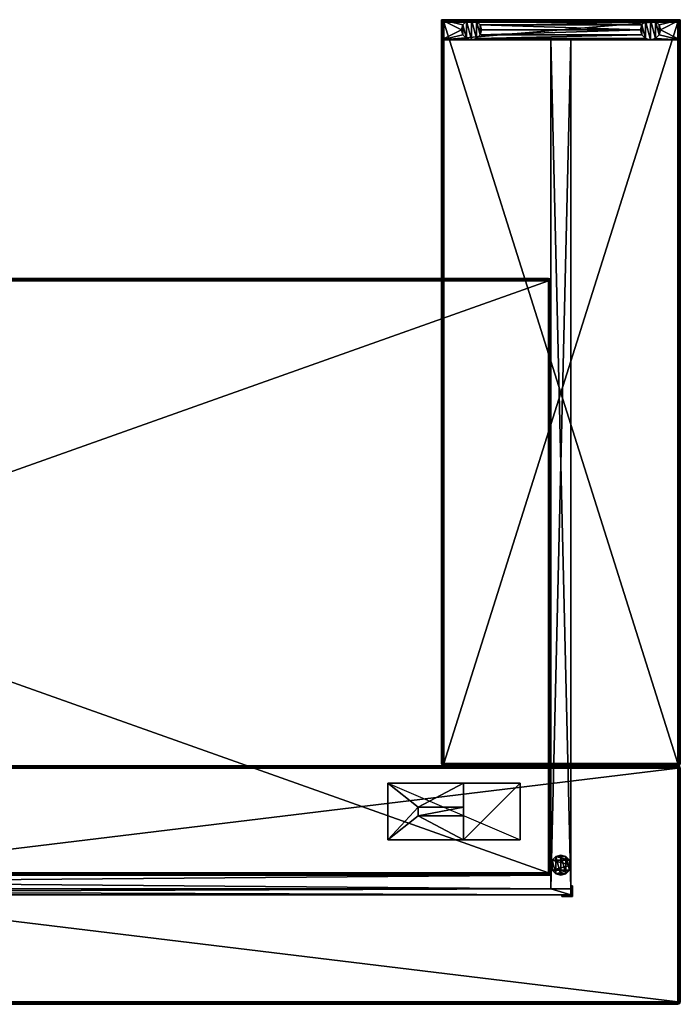
# Model space of a CAD drawing. Extents: x 13 to 144, y 12 to 128.
# Drawn here: x 93 to 127, y 12 to 61 of the extents above; entities that cross this region are included whole.
import ezdxf

# ---------------------------------------------------------------- set-up
doc = ezdxf.new("R2010")
doc.units = 0
doc.header["$LTSCALE"] = 8
doc.header["$MEASUREMENT"] = 0
for name, color, linetype in [('TB3COUNTER', 6, 'Continuous'), ('TB3COUNTER_BASE', 3, 'Continuous'), ('TB3COUNTER_HDW', 4, 'Continuous'), ('TB3COUNTER_INSET', 7, 'Continuous'), ('TB3COUNTER_TRIM', 7, 'Continuous'), ('TB3FSTOR_DR', 5, 'Continuous'), ('TB3WSURF', 6, 'Continuous'), ('TB3WSURF_TRIM', 7, 'Continuous')]:
    doc.layers.add(name, color=color, linetype=linetype)

# ---------------------------------------------------------------- blocks, each defined once
blk = doc.blocks.new('3_BMCWU30084B')
at = {"layer": 'TB3FSTOR_DR'}
mesh = blk.add_polyface(dxfattribs=at)
corners = [(6.682, -3.41, 28.815), (4.403, -3.41, 28.815), (6.682, -3.41, 28.971), (4.403, -3.41, 28.971), (4.403, -4.619, 28.815), (4.403, -4.619, 28.971), (1.555, -4.619, 28.971), (1.555, -4.619, 28.814), (8.209, -4.619, 28.814), (8.209, -4.619, 28.971), (8.209, -1.775, 28.814), (8.209, -1.775, 28.971), (4.403, -1.775, 28.815), (4.403, -1.775, 28.971), (1.555, -1.775, 28.971), (1.555, -1.775, 28.814), (4.403, -2.984, 28.815), (4.403, -2.984, 28.971), (6.682, -2.984, 28.815), (6.682, -2.984, 28.971)]
mesh.append_faces([[corners[k] for k in face] for face in [(14, 12, 15, 15), (15, 12, 10, 10), (2, 11, 19, 19), (13, 19, 11, 11)]], dxfattribs={"vtx0": -1, "vtx1": -1, "vtx2": -1})
mesh.append_faces([[corners[k] for k in face] for face in [(4, 1, 16, 16)]], dxfattribs={"vtx0": -1, "vtx1": -1, "vtx2": -1, "vtx3": -1})
mesh.append_faces([[corners[k] for k in face] for face in [(4, 6, 5, 5), (11, 12, 13, 13), (8, 15, 7, 7), (14, 7, 15, 15), (13, 6, 14, 14)]], dxfattribs={"vtx0": -1, "vtx2": -1})
mesh.append_faces([[corners[k] for k in face] for face in [(4, 7, 6, 6), (4, 8, 7, 7)]], dxfattribs={"vtx0": -1, "vtx2": -1, "vtx3": -1})
mesh.append_faces([[corners[k] for k in face] for face in [(0, 1, 2, 2), (1, 4, 3, 3), (8, 10, 9, 9), (12, 16, 13, 13), (16, 18, 17, 17), (18, 0, 19, 19), (3, 5, 2, 2), (17, 19, 13, 13), (0, 18, 1, 1), (4, 12, 5, 5)]], dxfattribs={"vtx1": -1, "vtx2": -1})
mesh.append_faces([[corners[k] for k in face] for face in [(8, 9, 4, 4), (11, 10, 12, 12), (5, 9, 2, 2), (9, 11, 2, 2), (18, 16, 1, 1), (12, 4, 16, 16)]], dxfattribs={"vtx1": -1, "vtx2": -1, "vtx3": -1})
mesh.append_faces([[corners[k] for k in face] for face in [(1, 3, 2, 2), (4, 5, 3, 3), (9, 5, 4, 4), (10, 11, 9, 9), (14, 13, 12, 12), (16, 17, 13, 13), (18, 19, 17, 17), (0, 2, 19, 19), (15, 10, 8, 8), (14, 6, 7, 7), (12, 13, 5, 5), (13, 5, 6, 6)]], dxfattribs={"vtx2": -1, "vtx3": -1})
at = {"layer": 'TB3WSURF'}
mesh = blk.add_polyface(dxfattribs=at)
corners = [(0.118, -0.118, 28.814), (0.118, -29.882, 28.814), (83.882, -0.118, 28.814), (83.882, -29.882, 28.814), (83.882, -0.118, 27.625), (83.882, -29.882, 27.625), (0.118, -0.118, 27.625), (0.118, -29.882, 27.625)]
mesh.append_faces([[corners[k] for k in face] for face in [(0, 1, 2, 2), (4, 5, 6, 6), (2, 3, 4, 4), (3, 1, 5, 5), (1, 0, 7, 7), (0, 2, 6, 6)]], dxfattribs={"vtx1": -1, "vtx2": -1})
mesh.append_faces([[corners[k] for k in face] for face in [(1, 3, 2, 2), (5, 7, 6, 6), (3, 5, 4, 4), (1, 7, 5, 5), (0, 6, 7, 7), (2, 4, 6, 6)]], dxfattribs={"vtx2": -1, "vtx3": -1})
at = {"layer": 'TB3WSURF_TRIM'}
mesh = blk.add_polyface(dxfattribs=at)
corners = [(0, -0.118, 27.743), (0, -29.882, 27.743), (0, -0.118, 28.696), (0, -29.882, 28.696), (0.016, -0.118, 28.755), (0.016, -29.882, 28.755), (0.059, -0.118, 28.798), (0.118, -0.118, 28.814), (0.118, -29.882, 28.814), (0.118, -0.118, 27.625), (0.118, -29.882, 27.625), (83.882, -0.118, 28.814), (83.882, -0.118, 27.625), (83.882, -29.882, 28.814), (83.882, -29.882, 27.625), (0.059, -29.882, 28.798), (0.03, -0.059, 28.747), (0.016, -0.059, 28.696), (0.067, -0.059, 28.784), (0.089, -0.016, 28.747), (83.882, 0, 27.743), (0.118, 0, 27.743), (83.882, 0, 28.696), (0.118, 0, 28.696), (0.059, -0.016, 28.696), (0.067, -0.016, 28.725), (0.118, -0.059, 28.798), (0.118, -0.016, 28.755), (0.067, -29.941, 28.784), (0.118, -29.941, 28.798), (0.03, -29.941, 28.747), (0.067, -29.984, 28.725), (0.118, -30, 27.743), (83.882, -30, 27.743), (0.118, -30, 28.696), (83.882, -30, 28.696), (0.118, -29.984, 28.755), (0.089, -29.984, 28.747), (0.016, -29.941, 28.696), (0.059, -29.984, 28.696), (83.882, -0.016, 28.755), (83.882, -0.059, 28.798), (0.016, -0.059, 27.743), (0.059, -0.016, 27.743), (0.059, -0.118, 27.641), (0.016, -29.882, 27.684), (0.016, -0.118, 27.684), (0.059, -29.882, 27.641), (0.059, -29.984, 27.743), (0.016, -29.941, 27.743), (83.882, -29.941, 28.798), (83.882, -29.984, 28.755), (83.941, -0.118, 28.798), (83.941, -29.882, 28.798), (83.984, -0.118, 28.755), (84, -29.882, 27.743), (84, -0.118, 27.743), (84, -29.882, 28.696), (84, -0.118, 28.696), (83.984, -29.882, 28.755), (83.911, -0.016, 28.747), (83.933, -0.059, 28.784), (83.97, -0.059, 28.747), (83.933, -0.016, 28.725), (83.984, -0.059, 28.696), (83.941, -0.016, 28.696), (0.118, -0.059, 27.641), (0.067, -0.059, 27.655), (0.089, -0.016, 27.692), (0.118, -0.016, 27.684), (0.03, -0.059, 27.692), (0.067, -0.016, 27.714), (0.067, -29.984, 27.714), (0.03, -29.941, 27.692), (0.067, -29.941, 27.655), (0.089, -29.984, 27.692), (0.118, -29.941, 27.641), (0.118, -29.984, 27.684), (83.984, -29.941, 28.696), (83.97, -29.941, 28.747), (83.933, -29.984, 28.725), (83.941, -29.984, 28.696), (83.933, -29.941, 28.784), (83.911, -29.984, 28.747), (83.941, -0.016, 27.743), (83.984, -0.059, 27.743), (83.882, -0.059, 27.641), (83.882, -0.016, 27.684), (83.882, -29.984, 27.684), (83.882, -29.941, 27.641), (83.984, -29.941, 27.743), (83.941, -29.984, 27.743), (83.941, -0.118, 27.641), (83.933, -0.059, 27.655), (83.984, -0.118, 27.684), (83.911, -0.016, 27.692), (83.933, -0.016, 27.714), (83.97, -0.059, 27.692), (83.984, -29.882, 27.684), (83.97, -29.941, 27.692), (83.941, -29.882, 27.641), (83.933, -29.984, 27.714), (83.911, -29.984, 27.692), (83.933, -29.941, 27.655)]
mesh.append_faces([[corners[k] for k in face] for face in [(0, 1, 2, 2), (7, 8, 9, 9), (11, 7, 12, 12), (13, 11, 14, 14), (8, 13, 10, 10), (20, 21, 22, 22), (32, 33, 34, 34), (55, 56, 57, 57)]], dxfattribs={"vtx1": -1, "vtx2": -1})
mesh.append_faces([[corners[k] for k in face] for face in [(4, 5, 6, 6), (2, 3, 4, 4), (3, 5, 4, 4), (8, 7, 15, 15), (5, 15, 6, 6), (6, 15, 7, 7), (2, 16, 17, 17), (2, 4, 16, 16), (16, 4, 18, 18), (16, 18, 19, 19), (23, 24, 25, 25), (16, 19, 25, 25), (16, 25, 17, 17), (7, 26, 6, 6), (6, 26, 18, 18), (6, 18, 4, 4), (23, 19, 27, 27), (19, 23, 25, 25), (24, 17, 25, 25), (27, 19, 18, 18), (27, 18, 26, 26), (8, 28, 29, 29), (8, 15, 28, 28), (28, 15, 30, 30), (28, 30, 31, 31), (34, 36, 37, 37), (28, 31, 37, 37), (28, 37, 29, 29), (3, 38, 5, 5), (5, 38, 30, 30), (5, 30, 15, 15), (34, 31, 39, 39), (31, 34, 37, 37), (36, 29, 37, 37), (39, 31, 30, 30), (39, 30, 38, 38), (22, 23, 40, 40), (26, 41, 27, 27), (7, 11, 26, 26), (11, 41, 26, 26), (41, 40, 27, 27), (27, 40, 23, 23), (0, 2, 42, 42), (24, 43, 17, 17), (23, 21, 24, 24), (21, 43, 24, 24), (43, 42, 17, 17), (17, 42, 2, 2), (9, 10, 44, 44), (45, 46, 47, 47), (1, 0, 45, 45), (0, 46, 45, 45), (46, 44, 47, 47), (47, 44, 10, 10), (32, 34, 48, 48), (38, 49, 39, 39), (3, 1, 38, 38), (1, 49, 38, 38), (49, 48, 39, 39), (39, 48, 34, 34), (13, 8, 50, 50), (36, 51, 29, 29), (34, 35, 36, 36), (35, 51, 36, 36), (51, 50, 29, 29), (29, 50, 8, 8), (52, 53, 54, 54), (11, 13, 52, 52), (13, 53, 52, 52), (57, 58, 59, 59), (53, 59, 54, 54), (54, 59, 58, 58), (22, 40, 60, 60), (11, 61, 41, 41), (11, 52, 61, 61), (61, 52, 62, 62), (61, 62, 63, 63), (61, 63, 60, 60), (61, 60, 41, 41), (58, 64, 54, 54), (54, 64, 62, 62), (54, 62, 52, 52), (22, 63, 65, 65), (63, 22, 60, 60), (40, 41, 60, 60), (65, 63, 62, 62), (65, 62, 64, 64), (66, 9, 67, 67), (66, 67, 68, 68), (66, 68, 69, 69), (46, 70, 44, 44), (0, 42, 46, 46), (46, 42, 70, 70), (21, 71, 43, 43), (21, 69, 68, 68), (71, 21, 68, 68), (71, 68, 67, 67), (71, 67, 70, 70), (71, 70, 43, 43), (9, 44, 67, 67), (67, 44, 70, 70), (43, 70, 42, 42), (32, 48, 72, 72), (1, 73, 49, 49), (1, 45, 73, 73), (73, 45, 74, 74), (73, 74, 75, 75), (73, 75, 72, 72), (73, 72, 49, 49), (10, 76, 47, 47), (47, 76, 74, 74), (47, 74, 45, 45), (32, 75, 77, 77), (75, 32, 72, 72), (48, 49, 72, 72), (77, 75, 74, 74), (77, 74, 76, 76), (78, 57, 79, 79), (78, 79, 80, 80), (78, 80, 81, 81), (53, 82, 59, 59), (13, 50, 53, 53), (53, 50, 82, 82), (35, 83, 51, 51), (35, 81, 80, 80), (83, 35, 80, 80), (83, 80, 79, 79), (83, 79, 82, 82), (83, 82, 51, 51), (57, 59, 79, 79), (79, 59, 82, 82), (51, 82, 50, 50), (20, 22, 84, 84), (64, 85, 65, 65), (58, 56, 64, 64), (56, 85, 64, 64), (85, 84, 65, 65), (65, 84, 22, 22), (12, 9, 86, 86), (69, 87, 66, 66), (21, 20, 69, 69), (20, 87, 69, 69), (87, 86, 66, 66), (66, 86, 9, 9), (33, 32, 88, 88), (76, 89, 77, 77), (10, 14, 76, 76), (14, 89, 76, 76), (89, 88, 77, 77), (77, 88, 32, 32), (55, 57, 90, 90), (81, 91, 78, 78), (35, 33, 81, 81), (33, 91, 81, 81), (91, 90, 78, 78), (78, 90, 57, 57), (12, 86, 92, 92), (92, 86, 93, 93), (92, 93, 94, 94), (20, 95, 87, 87), (20, 84, 96, 96), (56, 97, 85, 85), (56, 94, 97, 97), (97, 94, 93, 93), (97, 93, 95, 95), (97, 95, 96, 96), (97, 96, 85, 85), (95, 20, 96, 96), (86, 87, 93, 93), (87, 95, 93, 93), (84, 85, 96, 96), (55, 90, 98, 98), (98, 90, 99, 99), (98, 99, 100, 100), (33, 101, 91, 91), (33, 88, 102, 102), (14, 103, 89, 89), (14, 100, 103, 103), (103, 100, 99, 99), (103, 99, 101, 101), (103, 101, 102, 102), (103, 102, 89, 89), (101, 33, 102, 102), (90, 91, 99, 99), (91, 101, 99, 99), (88, 89, 102, 102), (14, 12, 100, 100), (94, 98, 92, 92), (56, 55, 94, 94), (55, 98, 94, 94), (98, 100, 92, 92), (92, 100, 12, 12)]], dxfattribs={"vtx2": -1})
mesh.append_faces([[corners[k] for k in face] for face in [(1, 3, 2, 2), (8, 10, 9, 9), (7, 9, 12, 12), (11, 12, 14, 14), (13, 14, 10, 10), (21, 23, 22, 22), (33, 35, 34, 34), (56, 58, 57, 57)]], dxfattribs={"vtx2": -1, "vtx3": -1})
blk = doc.blocks.new('3_BMCRU120844242')
at = {"layer": 'TB3COUNTER'}
mesh = blk.add_polyface(dxfattribs=at)
corners = [(96.882, -11.882, 42.378), (96.882, -0.118, 42.378), (0.118, -11.882, 42.378), (0.118, -0.118, 42.378), (0.118, -11.882, 41.189), (0.118, -0.118, 41.189), (96.882, -11.882, 41.189), (96.882, -0.118, 41.189)]
mesh.append_faces([[corners[k] for k in face] for face in [(0, 1, 2, 2), (4, 5, 6, 6), (2, 3, 4, 4), (3, 1, 5, 5), (1, 0, 7, 7), (0, 2, 6, 6)]], dxfattribs={"vtx1": -1, "vtx2": -1})
mesh.append_faces([[corners[k] for k in face] for face in [(1, 3, 2, 2), (5, 7, 6, 6), (3, 5, 4, 4), (1, 7, 5, 5), (0, 6, 7, 7), (2, 4, 6, 6)]], dxfattribs={"vtx2": -1, "vtx3": -1})
mesh = blk.add_polyface(dxfattribs=at)
corners = [(0.118, -12.118, 42.378), (0.118, -49.398, 42.378), (11.882, -12.118, 42.378), (11.882, -49.398, 42.378), (11.882, -12.118, 41.189), (11.882, -49.398, 41.189), (0.118, -12.118, 41.189), (0.118, -49.398, 41.189)]
mesh.append_faces([[corners[k] for k in face] for face in [(0, 1, 2, 2), (4, 5, 6, 6), (2, 3, 4, 4), (3, 1, 5, 5), (1, 0, 7, 7), (0, 2, 6, 6)]], dxfattribs={"vtx1": -1, "vtx2": -1})
mesh.append_faces([[corners[k] for k in face] for face in [(1, 3, 2, 2), (5, 7, 6, 6), (3, 5, 4, 4), (1, 7, 5, 5), (0, 6, 7, 7), (2, 4, 6, 6)]], dxfattribs={"vtx2": -1, "vtx3": -1})
at = {"layer": 'TB3COUNTER_BASE'}
mesh = blk.add_polyface(dxfattribs=at)
corners = [(6.433, -6.75), (6.433, -7.25), (6.25, -6.567), (6.5, -7), (5.75, -7.433), (5.75, -6.567), (6, -7.5), (5.567, -6.75), (5.5, -7), (5.567, -7.25), (6, -6.5), (6.25, -7.433), (6, -6.5, 0.413), (5.75, -6.567, 0.413), (6.25, -6.567, 0.413), (5.567, -6.75, 0.413), (6.433, -6.75, 0.413), (5.567, -7.25, 0.413), (6.433, -7.25, 0.413), (5.5, -7, 0.413), (6.25, -7.433, 0.413), (6, -7.5, 0.413), (5.75, -7.433, 0.413), (6.5, -7, 0.413)]
mesh.append_faces([[corners[k] for k in face] for face in [(0, 1, 2, 2), (4, 5, 6, 6), (5, 4, 7, 7), (9, 7, 4, 4), (6, 10, 11, 11), (2, 11, 10, 10), (14, 15, 16, 16), (17, 18, 19, 19), (18, 17, 20, 20), (22, 20, 17, 17)]], dxfattribs={"vtx0": -1, "vtx1": -1, "vtx2": -1})
mesh.append_faces([[corners[k] for k in face] for face in [(16, 19, 18, 18)]], dxfattribs={"vtx0": -1, "vtx1": -1, "vtx2": -1, "vtx3": -1})
mesh.append_faces([[corners[k] for k in face] for face in [(8, 7, 9, 9), (12, 13, 14, 14), (21, 20, 22, 22), (23, 16, 18, 18)]], dxfattribs={"vtx1": -1, "vtx2": -1})
mesh.append_faces([[corners[k] for k in face] for face in [(5, 10, 6, 6), (1, 11, 2, 2), (13, 15, 14, 14), (15, 19, 16, 16)]], dxfattribs={"vtx1": -1, "vtx2": -1, "vtx3": -1})
mesh.append_faces([[corners[k] for k in face] for face in [(11, 20, 6, 6), (20, 11, 18, 18), (3, 23, 1, 1), (23, 3, 16, 16), (2, 14, 0, 0), (14, 2, 12, 12), (5, 13, 10, 10), (13, 5, 15, 15), (8, 19, 7, 7), (19, 8, 17, 17), (4, 22, 9, 9), (22, 4, 21, 21), (14, 16, 0, 0), (0, 16, 3, 3), (23, 18, 1, 1), (1, 18, 11, 11), (20, 21, 6, 6), (6, 21, 4, 4), (22, 17, 9, 9), (9, 17, 8, 8), (19, 15, 7, 7), (7, 15, 5, 5), (13, 12, 10, 10), (10, 12, 2, 2)]], dxfattribs={"vtx2": -1})
mesh.append_faces([[corners[k] for k in face] for face in [(0, 3, 1, 1)]], dxfattribs={"vtx2": -1, "vtx3": -1})
mesh = blk.add_polyface(dxfattribs=at)
corners = [(1.933, -48.758), (1.933, -49.258), (1.75, -48.575), (2, -49.008), (1.25, -49.441), (1.25, -48.575), (1.5, -49.508), (1.067, -48.758), (1, -49.008), (1.067, -49.258), (1.5, -48.508), (1.75, -49.441), (10.933, -48.758), (10.933, -49.258), (10.75, -48.575), (11, -49.008), (10.25, -49.441), (10.25, -48.575), (10.5, -49.508), (10.067, -48.758), (10, -49.008), (10.067, -49.258), (10.5, -48.508), (10.75, -49.441), (1.75, -49.441, 0.413), (10.5, -49.508, 0.413), (1.5, -49.508, 0.413), (10.25, -49.441, 0.413), (12, -48.5, 0.413), (12, -48.5, 41.189), (12, -49.516, 0.413), (12, -49.516, 41.189), (0, -48.5, 41.189), (0, -49.516, 41.189), (0, -48.5, 0.413), (0, -49.516, 0.413), (1.5, -48.508, 0.413), (10.5, -48.508, 0.413), (1.75, -48.575, 0.413), (1.25, -48.575, 0.413), (1.067, -48.758, 0.413), (1, -49.008, 0.413), (1.067, -49.258, 0.413), (1.25, -49.441, 0.413), (10.75, -49.441, 0.413), (10.933, -49.258, 0.413), (10.933, -48.758, 0.413), (11, -49.008, 0.413), (10.75, -48.575, 0.413), (2, -49.008, 0.413), (10.067, -49.258, 0.413), (1.933, -49.258, 0.413), (1.933, -48.758, 0.413), (10.067, -48.758, 0.413), (10.25, -48.575, 0.413), (10, -49.008, 0.413)]
mesh.append_faces([[corners[k] for k in face] for face in [(0, 1, 2, 2), (4, 5, 6, 6), (5, 4, 7, 7), (9, 7, 4, 4), (6, 10, 11, 11), (2, 11, 10, 10), (12, 13, 14, 14), (16, 17, 18, 18), (17, 16, 19, 19), (21, 19, 16, 16), (18, 22, 23, 23), (14, 23, 22, 22), (24, 25, 26, 26), (25, 24, 27, 27), (36, 37, 38, 38), (39, 34, 36, 36), (34, 41, 35, 35), (26, 35, 43, 43), (46, 28, 47, 47), (49, 50, 51, 51), (52, 53, 49, 49), (53, 52, 54, 54), (38, 54, 52, 52), (51, 27, 24, 24), (47, 30, 45, 45)]], dxfattribs={"vtx0": -1, "vtx1": -1, "vtx2": -1})
mesh.append_faces([[corners[k] for k in face] for face in [(26, 25, 30, 30), (28, 37, 36, 36)]], dxfattribs={"vtx0": -1, "vtx1": -1, "vtx2": -1, "vtx3": -1})
mesh.append_faces([[corners[k] for k in face] for face in [(26, 30, 35, 35)]], dxfattribs={"vtx0": -1, "vtx2": -1, "vtx3": -1})
mesh.append_faces([[corners[k] for k in face] for face in [(8, 7, 9, 9), (20, 19, 21, 21), (28, 29, 30, 30), (32, 33, 29, 29), (34, 35, 32, 32), (31, 33, 30, 30), (28, 34, 29, 29)]], dxfattribs={"vtx1": -1, "vtx2": -1})
mesh.append_faces([[corners[k] for k in face] for face in [(5, 10, 6, 6), (1, 11, 2, 2), (17, 22, 18, 18), (13, 23, 14, 14), (39, 40, 34, 34), (40, 41, 34, 34), (41, 42, 35, 35), (42, 43, 35, 35), (25, 44, 30, 30), (44, 45, 30, 30), (46, 48, 28, 28), (48, 37, 28, 28), (37, 54, 38, 38), (53, 55, 49, 49), (55, 50, 49, 49), (50, 27, 51, 51), (34, 28, 36, 36), (28, 30, 47, 47)]], dxfattribs={"vtx1": -1, "vtx2": -1, "vtx3": -1})
mesh.append_faces([[corners[k] for k in face] for face in [(23, 44, 18, 18), (44, 23, 45, 45), (15, 47, 13, 13), (47, 15, 46, 46), (14, 48, 12, 12), (48, 14, 37, 37), (17, 54, 22, 22), (54, 17, 53, 53), (20, 55, 19, 19), (55, 20, 50, 50), (16, 27, 21, 21), (27, 16, 25, 25), (27, 50, 21, 21), (21, 50, 20, 20), (55, 53, 19, 19), (19, 53, 17, 17), (54, 37, 22, 22), (22, 37, 14, 14), (48, 46, 12, 12), (12, 46, 15, 15), (47, 45, 13, 13), (13, 45, 23, 23), (44, 25, 18, 18), (18, 25, 16, 16), (11, 24, 6, 6), (24, 11, 51, 51), (3, 49, 1, 1), (49, 3, 52, 52), (2, 38, 0, 0), (38, 2, 36, 36), (5, 39, 10, 10), (39, 5, 40, 40), (8, 41, 7, 7), (41, 8, 42, 42), (4, 43, 9, 9), (43, 4, 26, 26), (43, 42, 9, 9), (9, 42, 8, 8), (41, 40, 7, 7), (7, 40, 5, 5), (39, 36, 10, 10), (10, 36, 2, 2), (38, 52, 0, 0), (0, 52, 3, 3), (49, 51, 1, 1), (1, 51, 11, 11), (24, 26, 6, 6), (6, 26, 4, 4)]], dxfattribs={"vtx2": -1})
mesh.append_faces([[corners[k] for k in face] for face in [(0, 3, 1, 1), (12, 15, 13, 13), (29, 31, 30, 30), (33, 31, 29, 29), (35, 33, 32, 32), (33, 35, 30, 30), (34, 32, 29, 29)]], dxfattribs={"vtx2": -1, "vtx3": -1})
at = {"layer": 'TB3COUNTER_HDW'}
mesh = blk.add_polyface(dxfattribs=at)
corners = [(5.953, -5.421, 0.413), (5.421, -5.421, 0.413), (5.953, -5.421, 41.189), (5.421, -5.421, 41.189), (5.421, -5.953, 0.413), (5.421, -5.953, 41.189), (5.5, -5.953, 0.413), (5.5, -5.953, 41.189), (5.5, -5.5, 0.413), (5.5, -5.5, 41.189), (5.953, -5.5, 0.413), (5.953, -5.5, 41.189)]
mesh.append_faces([[corners[k] for k in face] for face in [(0, 8, 1, 1)]], dxfattribs={"vtx0": -1, "vtx1": -1, "vtx2": -1})
mesh.append_faces([[corners[k] for k in face] for face in [(4, 8, 6, 6)]], dxfattribs={"vtx0": -1, "vtx2": -1})
mesh.append_faces([[corners[k] for k in face] for face in [(9, 3, 5, 5)]], dxfattribs={"vtx0": -1, "vtx2": -1, "vtx3": -1})
mesh.append_faces([[corners[k] for k in face] for face in [(0, 1, 2, 2), (1, 4, 3, 3), (4, 6, 5, 5), (6, 8, 7, 7), (8, 10, 9, 9), (10, 0, 11, 11), (11, 2, 9, 9), (7, 9, 5, 5), (10, 8, 0, 0)]], dxfattribs={"vtx1": -1, "vtx2": -1})
mesh.append_faces([[corners[k] for k in face] for face in [(2, 3, 9, 9), (4, 1, 8, 8)]], dxfattribs={"vtx1": -1, "vtx2": -1, "vtx3": -1})
mesh.append_faces([[corners[k] for k in face] for face in [(1, 3, 2, 2), (4, 5, 3, 3), (6, 7, 5, 5), (8, 9, 7, 7), (10, 11, 9, 9), (0, 2, 11, 11)]], dxfattribs={"vtx2": -1, "vtx3": -1})
at = {"layer": 'TB3COUNTER_INSET'}
mesh = blk.add_polyface(dxfattribs=at)
corners = [(90.5, -5.815, 0.413), (90.5, -5.815, 41.189), (90.5, -6.5, 0.413), (90.5, -6.5, 41.189), (6.5, -6.5, 0.413), (6.5, -5.815, 41.189), (6.5, -5.815, 0.413), (5.5, -5.815, 41.189), (5.5, -5.815, 0.413), (6.5, -48.5, 0.413), (5.5, -48.5, 0.413), (6.5, -48.5, 41.189), (5.5, -48.5, 41.189), (5.5, -5.5, 0.413), (91.5, -5.5, 0.413), (91.5, -5.815, 0.413), (6.5, -6.5, 41.189), (91.5, -5.815, 41.189), (91.5, -5.5, 41.189), (5.5, -5.5, 41.189), (90.5, -48.5, 41.189), (91.5, -48.5, 41.189), (90.5, -48.5, 0.413), (91.5, -48.5, 0.413)]
mesh.append_faces([[corners[k] for k in face] for face in [(0, 6, 14, 14), (5, 1, 19, 19)]], dxfattribs={"vtx0": -1, "vtx1": -1, "vtx2": -1, "vtx3": -1})
mesh.append_faces([[corners[k] for k in face] for face in [(7, 6, 5, 5), (8, 9, 6, 6), (10, 11, 9, 9), (12, 5, 11, 11), (7, 10, 8, 8), (6, 11, 5, 5)]], dxfattribs={"vtx0": -1, "vtx2": -1})
mesh.append_faces([[corners[k] for k in face] for face in [(0, 1, 2, 2), (2, 4, 0, 0), (8, 13, 6, 6), (15, 0, 14, 14), (16, 5, 4, 4), (16, 3, 5, 5), (17, 18, 1, 1), (7, 5, 19, 19), (19, 18, 13, 13), (3, 16, 2, 2), (13, 8, 19, 19), (5, 7, 6, 6), (14, 18, 15, 15), (17, 1, 15, 15), (1, 20, 17, 17), (20, 22, 21, 21), (22, 0, 23, 23), (17, 21, 15, 15), (0, 22, 1, 1)]], dxfattribs={"vtx1": -1, "vtx2": -1})
mesh.append_faces([[corners[k] for k in face] for face in [(4, 6, 0, 0), (13, 14, 6, 6), (3, 1, 5, 5), (18, 19, 1, 1)]], dxfattribs={"vtx1": -1, "vtx2": -1, "vtx3": -1})
mesh.append_faces([[corners[k] for k in face] for face in [(1, 3, 2, 2), (7, 8, 6, 6), (8, 10, 9, 9), (10, 12, 11, 11), (12, 7, 5, 5), (7, 12, 10, 10), (6, 9, 11, 11), (5, 6, 4, 4), (18, 14, 13, 13), (16, 4, 2, 2), (8, 7, 19, 19), (7, 8, 6, 6), (18, 17, 15, 15), (1, 0, 15, 15), (20, 21, 17, 17), (22, 23, 21, 21), (0, 15, 23, 23), (21, 23, 15, 15), (22, 20, 1, 1)]], dxfattribs={"vtx2": -1, "vtx3": -1})
at = {"layer": 'TB3COUNTER_TRIM'}
mesh = blk.add_polyface(dxfattribs=at)
corners = [(0.059, -11.882, 42.363), (0.059, -0.118, 42.363), (0.016, -11.882, 42.319), (0.118, -11.882, 42.378), (0.118, -0.118, 42.378), (0, -0.118, 41.307), (0, -11.882, 41.307), (0, -0.118, 42.26), (0, -11.882, 42.26), (0.016, -0.118, 42.319), (0.016, -0.059, 42.26), (0.03, -0.059, 42.311), (0.067, -0.016, 42.29), (0.059, -0.016, 42.26), (0.067, -0.059, 42.349), (0.118, -0.059, 42.363), (0.118, 0, 42.26), (0.089, -0.016, 42.311), (0.016, -0.059, 41.307), (0.059, -0.016, 41.307), (0.118, 0, 41.307), (0.016, -0.118, 41.248), (0.03, -0.059, 41.256), (0.059, -0.118, 41.205), (0.067, -0.016, 41.278), (0.118, -0.118, 41.189), (0.067, -0.059, 41.219), (0.089, -0.016, 41.256), (0.016, -11.882, 41.248), (0.059, -11.882, 41.205)]
mesh.append_faces([[corners[k] for k in face] for face in [(5, 6, 7, 7)]], dxfattribs={"vtx1": -1, "vtx2": -1})
mesh.append_faces([[corners[k] for k in face] for face in [(0, 1, 2, 2), (3, 4, 0, 0), (4, 1, 0, 0), (7, 8, 9, 9), (1, 9, 2, 2), (2, 9, 8, 8), (10, 7, 11, 11), (10, 11, 12, 12), (10, 12, 13, 13), (1, 14, 9, 9), (4, 15, 1, 1), (1, 15, 14, 14), (16, 13, 12, 12), (17, 16, 12, 12), (17, 12, 11, 11), (17, 11, 14, 14), (7, 9, 11, 11), (11, 9, 14, 14), (5, 7, 18, 18), (13, 19, 10, 10), (20, 19, 13, 13), (19, 18, 10, 10), (10, 18, 7, 7), (5, 18, 21, 21), (21, 18, 22, 22), (21, 22, 23, 23), (20, 24, 19, 19), (25, 23, 26, 26), (26, 23, 22, 22), (26, 22, 24, 24), (26, 24, 27, 27), (18, 19, 22, 22), (19, 24, 22, 22), (28, 21, 29, 29), (6, 5, 28, 28), (5, 21, 28, 28), (21, 23, 29, 29)]], dxfattribs={"vtx2": -1})
mesh.append_faces([[corners[k] for k in face] for face in [(6, 8, 7, 7)]], dxfattribs={"vtx2": -1, "vtx3": -1})
mesh = blk.add_polyface(dxfattribs=at)
corners = [(0.118, -12.059, 42.363), (11.882, -12.059, 42.363), (0.118, -12.016, 42.319), (0.118, -0.118, 42.378), (0.118, -11.882, 42.378), (0.118, -0.118, 41.189), (0.118, -11.882, 41.189), (0.118, -12, 42.26), (0.118, -11.984, 42.319), (0.089, -11.984, 42.311), (0.067, -11.941, 42.349), (0.118, -11.941, 42.363), (0.067, -11.984, 42.29), (0.118, 0, 42.26), (0.089, -0.016, 42.311), (0.118, -0.016, 42.319), (0.067, -0.059, 42.349), (0.118, -0.059, 42.363), (0.118, -12, 41.307), (0.059, -11.984, 41.307), (0.059, -11.984, 42.26), (0.118, 0, 41.307), (0.059, -0.016, 42.26), (0.118, -11.941, 41.205), (0.059, -11.882, 41.205), (0.089, -11.984, 41.256), (0.118, -11.984, 41.248), (0.067, -11.941, 41.219), (0.118, -0.016, 41.248), (0.089, -0.016, 41.256), (0.067, -0.059, 41.219), (0.118, -0.059, 41.205), (0.067, -0.016, 41.278), (0.059, -0.118, 41.205), (11.882, -12, 41.307), (11.882, -12, 42.26), (11.882, -12.016, 42.319), (0.089, -12.016, 42.311), (0.067, -12.059, 42.349), (0.059, -12.016, 42.26), (0.118, -12.016, 41.248), (11.882, -12.016, 41.248), (0.118, -12.059, 41.205), (11.882, -12.059, 41.205), (0.089, -12.016, 41.256), (0.067, -12.059, 41.219), (0.067, -12.016, 41.278)]
mesh.append_faces([[corners[k] for k in face] for face in [(3, 4, 5, 5), (34, 18, 35, 35)]], dxfattribs={"vtx1": -1, "vtx2": -1})
mesh.append_faces([[corners[k] for k in face] for face in [(0, 1, 2, 2), (7, 8, 9, 9), (4, 10, 11, 11), (10, 9, 11, 11), (12, 7, 9, 9), (8, 11, 9, 9), (13, 14, 15, 15), (14, 16, 15, 15), (15, 16, 17, 17), (18, 7, 19, 19), (20, 19, 7, 7), (13, 21, 22, 22), (6, 23, 24, 24), (18, 25, 26, 26), (23, 26, 27, 27), (21, 28, 29, 29), (5, 30, 31, 31), (30, 29, 31, 31), (32, 21, 29, 29), (28, 31, 29, 29), (5, 6, 33, 33), (24, 33, 6, 6), (1, 36, 2, 2), (2, 36, 7, 7), (7, 37, 2, 2), (37, 38, 2, 2), (7, 18, 39, 39), (40, 41, 42, 42), (18, 34, 40, 40), (34, 41, 40, 40), (41, 43, 42, 42), (18, 40, 44, 44), (45, 44, 42, 42), (46, 18, 44, 44), (40, 42, 44, 44)]], dxfattribs={"vtx2": -1})
mesh.append_faces([[corners[k] for k in face] for face in [(4, 6, 5, 5), (18, 7, 35, 35)]], dxfattribs={"vtx2": -1, "vtx3": -1})
mesh = blk.add_polyface(dxfattribs=at)
corners = [(0.118, -11.882, 42.378), (96.882, -11.882, 42.378), (0.118, -11.882, 41.189), (96.882, -11.882, 41.189), (0.118, -0.118, 42.378), (0.118, -0.118, 41.189), (96.882, -0.118, 41.189), (0.118, -12, 41.307), (96.882, -12, 41.307), (0.118, -12, 42.26), (96.882, -12, 42.26), (0.118, 0, 41.307), (0.118, 0, 42.26), (96.882, 0, 42.26), (0.118, -11.984, 42.319), (0.118, -11.941, 42.363), (96.882, -11.941, 42.363), (96.882, -11.984, 42.319), (96.882, -0.118, 42.378), (0.118, -0.059, 42.363), (0.118, -0.016, 42.319), (96.882, -0.016, 42.319), (96.882, -0.059, 42.363), (0.118, -11.941, 41.205), (0.118, -11.984, 41.248), (96.882, -11.984, 41.248), (96.882, -11.941, 41.205), (96.882, 0, 41.307), (0.118, -0.016, 41.248), (11.882, -12, 42.26), (11.882, -12.016, 42.319), (11.933, -12.016, 42.29), (11.941, -12.016, 42.26), (11.911, -12.016, 42.311), (11.933, -12.059, 42.349), (11.97, -12.059, 42.311), (11.882, -12.059, 42.363), (11.984, -12.059, 42.26), (11.882, -12, 41.307), (11.941, -12.016, 41.307), (11.984, -12.059, 41.307), (11.911, -12.016, 41.256), (11.882, -12.016, 41.248), (11.933, -12.016, 41.278), (11.97, -12.059, 41.256), (11.933, -12.059, 41.219), (11.882, -12.059, 41.205)]
mesh.append_faces([[corners[k] for k in face] for face in [(0, 1, 2, 2), (7, 8, 9, 9)]], dxfattribs={"vtx1": -1, "vtx2": -1})
mesh.append_faces([[corners[k] for k in face] for face in [(9, 10, 14, 14), (0, 15, 16, 16), (15, 14, 17, 17), (4, 18, 19, 19), (12, 20, 21, 21), (20, 19, 22, 22), (2, 3, 23, 23), (7, 24, 25, 25), (24, 23, 26, 26), (11, 27, 28, 28), (29, 9, 30, 30), (29, 31, 32, 32), (29, 30, 33, 33), (34, 35, 31, 31), (34, 31, 33, 33), (34, 33, 36, 36), (31, 29, 33, 33), (37, 32, 35, 35), (32, 31, 35, 35), (30, 36, 33, 33), (38, 29, 39, 39), (37, 40, 32, 32), (40, 39, 32, 32), (32, 39, 29, 29), (38, 41, 42, 42), (38, 39, 43, 43), (44, 45, 41, 41), (44, 41, 43, 43), (44, 43, 40, 40), (41, 38, 43, 43), (46, 42, 45, 45), (42, 41, 45, 45), (39, 40, 43, 43)]], dxfattribs={"vtx2": -1})
mesh.append_faces([[corners[k] for k in face] for face in [(1, 3, 2, 2), (4, 5, 6, 6), (8, 10, 9, 9), (11, 12, 13, 13)]], dxfattribs={"vtx2": -1, "vtx3": -1})
mesh = blk.add_polyface(dxfattribs=at)
corners = [(96.882, -0.118, 42.378), (0.118, -0.118, 42.378), (96.882, -0.118, 41.189), (96.882, 0, 41.307), (0.118, 0, 41.307), (96.882, 0, 42.26), (96.882, -11.941, 42.363), (0.118, -11.941, 42.363), (96.882, -11.984, 42.319), (96.882, -11.882, 42.378), (0.118, -11.882, 42.378), (0.118, -11.984, 42.319), (96.882, -12, 42.26), (96.882, -0.016, 42.319), (0.118, -0.016, 42.319), (96.882, -0.059, 42.363), (0.118, 0, 42.26), (0.118, -0.059, 42.363), (96.882, -11.984, 41.248), (0.118, -11.984, 41.248), (96.882, -11.941, 41.205), (96.882, -12, 41.307), (0.118, -12, 41.307), (0.118, -11.941, 41.205), (96.882, -11.882, 41.189), (96.882, -0.059, 41.205), (0.118, -0.059, 41.205), (96.882, -0.016, 41.248), (0.118, -0.118, 41.189), (0.118, -0.016, 41.248), (85.016, -12.059, 42.26), (85.03, -12.059, 42.311), (85.067, -12.016, 42.29), (85.059, -12.016, 42.26), (85.118, -12, 42.26), (85.089, -12.016, 42.311), (85.118, -12.016, 42.319), (85.067, -12.059, 42.349), (85.118, -12.059, 42.363), (85.118, -12, 41.307), (85.118, -12.016, 41.248), (85.059, -12.016, 41.307), (85.016, -12.059, 41.307), (85.067, -12.016, 41.278), (85.089, -12.016, 41.256), (85.067, -12.059, 41.219), (85.03, -12.059, 41.256), (85.118, -12.059, 41.205)]
mesh.append_faces([[corners[k] for k in face] for face in [(0, 1, 2, 2), (3, 4, 5, 5)]], dxfattribs={"vtx1": -1, "vtx2": -1})
mesh.append_faces([[corners[k] for k in face] for face in [(6, 7, 8, 8), (9, 10, 6, 6), (8, 11, 12, 12), (13, 14, 15, 15), (5, 16, 13, 13), (15, 17, 0, 0), (18, 19, 20, 20), (21, 22, 18, 18), (20, 23, 24, 24), (25, 26, 27, 27), (2, 28, 25, 25), (28, 26, 25, 25), (26, 29, 27, 27), (27, 29, 3, 3), (30, 31, 32, 32), (30, 32, 33, 33), (34, 35, 36, 36), (34, 33, 32, 32), (35, 34, 32, 32), (35, 32, 31, 31), (35, 31, 37, 37), (35, 37, 36, 36), (36, 37, 38, 38), (39, 21, 40, 40), (33, 41, 30, 30), (34, 39, 33, 33), (39, 41, 33, 33), (41, 42, 30, 30), (39, 43, 41, 41), (39, 40, 44, 44), (45, 46, 43, 43), (45, 43, 44, 44), (45, 44, 47, 47), (43, 39, 44, 44), (42, 41, 46, 46), (41, 43, 46, 46), (40, 47, 44, 44)]], dxfattribs={"vtx2": -1})
mesh = blk.add_polyface(dxfattribs=at)
corners = [(0.118, -11.882, 42.378), (0.059, -11.882, 42.363), (0.067, -11.941, 42.349), (0.03, -11.941, 42.311), (0.067, -11.984, 42.29), (0.089, -11.984, 42.311), (0, -11.882, 42.26), (0.016, -11.941, 42.26), (0.016, -11.882, 42.319), (0.118, -12, 42.26), (0.059, -11.984, 42.26), (0.016, -11.941, 41.307), (0, -11.882, 41.307), (0.059, -11.984, 41.307), (0.059, -11.882, 41.205), (0.118, -11.941, 41.205), (0.067, -11.941, 41.219), (0.016, -11.882, 41.248), (0.118, -12, 41.307), (0.067, -11.984, 41.278), (0.03, -11.941, 41.256), (0.089, -11.984, 41.256), (0.118, -11.984, 41.248), (0.016, -12.059, 42.26), (0.03, -12.059, 42.311), (0.067, -12.016, 42.29), (0.059, -12.016, 42.26), (0.089, -12.016, 42.311), (0.059, -12.016, 41.307), (0.016, -12.059, 41.307), (0.067, -12.016, 41.278), (0.067, -12.059, 41.219), (0.03, -12.059, 41.256), (0.089, -12.016, 41.256)]
mesh.append_faces([[corners[k] for k in face] for face in [(0, 1, 2, 2), (2, 1, 3, 3), (2, 3, 4, 4), (2, 4, 5, 5), (6, 7, 8, 8), (8, 7, 3, 3), (8, 3, 1, 1), (9, 4, 10, 10), (10, 4, 3, 3), (10, 3, 7, 7), (7, 11, 10, 10), (6, 12, 7, 7), (12, 11, 7, 7), (11, 13, 10, 10), (14, 15, 16, 16), (14, 16, 17, 17), (18, 13, 19, 19), (12, 20, 11, 11), (12, 17, 20, 20), (20, 17, 16, 16), (20, 16, 21, 21), (20, 21, 19, 19), (20, 19, 11, 11), (21, 18, 19, 19), (22, 21, 16, 16), (13, 11, 19, 19), (23, 24, 25, 25), (23, 25, 26, 26), (9, 26, 25, 25), (27, 9, 25, 25), (27, 25, 24, 24), (26, 28, 23, 23), (18, 28, 26, 26), (28, 29, 23, 23), (18, 30, 28, 28), (31, 32, 30, 30), (31, 30, 33, 33), (29, 28, 32, 32), (28, 30, 32, 32)]], dxfattribs={"vtx2": -1})
mesh = blk.add_polyface(dxfattribs=at)
corners = [(11.882, -12.118, 42.378), (0.118, -12.118, 42.378), (11.882, -12.118, 41.189), (0.118, -12.118, 41.189), (0.118, -12.059, 42.363), (11.882, -12.059, 42.363), (0.059, -12.118, 42.363), (0.067, -12.059, 42.349), (0.016, -12.118, 42.319), (0.016, -12.059, 42.26), (0, -12.118, 42.26), (0.03, -12.059, 42.311), (0.089, -12.016, 42.311), (0.118, -12.016, 42.319), (11.933, -12.059, 42.349), (12, -12.118, 42.26), (11.984, -12.059, 42.26), (11.984, -12.118, 42.319), (11.97, -12.059, 42.311), (11.941, -12.118, 42.363), (0, -12.118, 41.307), (0.016, -12.059, 41.307), (12, -12.118, 41.307), (11.984, -12.059, 41.307), (11.882, -12.059, 41.205), (0.118, -12.059, 41.205), (0.016, -12.118, 41.248), (0.03, -12.059, 41.256), (0.059, -12.118, 41.205), (0.067, -12.059, 41.219), (11.941, -12.118, 41.205), (11.933, -12.059, 41.219), (11.984, -12.118, 41.248), (11.97, -12.059, 41.256), (11.984, -49.398, 41.248), (12, -49.398, 41.307), (11.941, -49.398, 41.205)]
mesh.append_faces([[corners[k] for k in face] for face in [(0, 1, 2, 2)]], dxfattribs={"vtx1": -1, "vtx2": -1})
mesh.append_faces([[corners[k] for k in face] for face in [(1, 0, 4, 4), (0, 5, 4, 4), (6, 7, 8, 8), (1, 4, 6, 6), (6, 4, 7, 7), (9, 10, 11, 11), (12, 11, 7, 7), (10, 8, 11, 11), (11, 8, 7, 7), (13, 7, 4, 4), (0, 14, 5, 5), (15, 16, 17, 17), (17, 16, 18, 18), (17, 18, 19, 19), (0, 19, 14, 14), (14, 19, 18, 18), (20, 10, 21, 21), (9, 21, 10, 10), (15, 22, 16, 16), (22, 23, 16, 16), (2, 3, 24, 24), (25, 24, 3, 3), (20, 21, 26, 26), (26, 21, 27, 27), (26, 27, 28, 28), (3, 29, 25, 25), (3, 28, 29, 29), (29, 28, 27, 27), (2, 24, 30, 30), (30, 24, 31, 31), (30, 31, 32, 32), (22, 33, 23, 23), (22, 32, 33, 33), (33, 32, 31, 31), (32, 34, 30, 30), (22, 35, 32, 32), (30, 36, 2, 2)]], dxfattribs={"vtx2": -1})
mesh.append_faces([[corners[k] for k in face] for face in [(1, 3, 2, 2)]], dxfattribs={"vtx2": -1, "vtx3": -1})
mesh = blk.add_polyface(dxfattribs=at)
corners = [(0.118, -49.398, 42.378), (11.882, -49.398, 42.378), (0.118, -49.398, 41.189), (11.882, -49.398, 41.189), (11.882, -12.118, 42.378), (11.882, -12.118, 41.189), (0.118, -12.118, 42.378), (0.118, -12.118, 41.189), (0, -12.118, 41.307), (0, -49.398, 41.307), (0, -12.118, 42.26), (0, -49.398, 42.26), (12, -49.398, 41.307), (12, -12.118, 41.307), (12, -49.398, 42.26), (12, -12.118, 42.26), (0.059, -49.398, 42.363), (0.016, -12.118, 42.319), (0.016, -49.398, 42.319), (0.059, -12.118, 42.363), (11.984, -49.398, 42.319), (11.941, -12.118, 42.363), (11.941, -49.398, 42.363), (11.984, -12.118, 42.319), (0.016, -49.457, 42.26), (0.03, -49.457, 42.311), (11.933, -49.457, 42.349), (11.882, -49.457, 42.363), (0.016, -49.398, 41.248), (0.059, -12.118, 41.205), (0.059, -49.398, 41.205), (0.016, -12.118, 41.248), (11.941, -49.398, 41.205), (11.984, -49.398, 41.248), (11.984, -12.118, 41.248), (11.941, -12.118, 41.205), (0.118, -49.457, 41.205), (0.067, -49.457, 41.219), (11.97, -49.457, 41.256), (11.984, -49.457, 41.307)]
mesh.append_faces([[corners[k] for k in face] for face in [(0, 1, 2, 2), (1, 4, 3, 3), (6, 0, 7, 7), (8, 9, 10, 10), (12, 13, 14, 14)]], dxfattribs={"vtx1": -1, "vtx2": -1})
mesh.append_faces([[corners[k] for k in face] for face in [(0, 6, 16, 16), (17, 18, 19, 19), (10, 11, 17, 17), (11, 18, 17, 17), (18, 16, 19, 19), (19, 16, 6, 6), (14, 15, 20, 20), (21, 22, 23, 23), (4, 1, 21, 21), (1, 22, 21, 21), (22, 20, 23, 23), (23, 20, 15, 15), (11, 24, 18, 18), (18, 25, 16, 16), (22, 26, 20, 20), (1, 27, 22, 22), (9, 8, 28, 28), (29, 30, 31, 31), (7, 2, 29, 29), (2, 30, 29, 29), (30, 28, 31, 31), (31, 28, 8, 8), (3, 5, 32, 32), (12, 33, 34, 34), (33, 32, 35, 35), (2, 36, 30, 30), (30, 37, 28, 28), (33, 38, 32, 32), (12, 39, 33, 33)]], dxfattribs={"vtx2": -1})
mesh.append_faces([[corners[k] for k in face] for face in [(1, 3, 2, 2), (4, 5, 3, 3), (0, 2, 7, 7), (9, 11, 10, 10), (13, 15, 14, 14)]], dxfattribs={"vtx2": -1, "vtx3": -1})
mesh = blk.add_polyface(dxfattribs=at)
corners = [(0.118, -49.398, 42.378), (0.118, -49.457, 42.363), (11.882, -49.457, 42.363), (0.118, -49.516, 41.307), (11.882, -49.516, 41.307), (0.118, -49.516, 42.26), (11.882, -49.516, 42.26), (0.118, -49.5, 42.319), (0.089, -49.5, 42.311), (0.067, -49.457, 42.349), (0.059, -49.398, 42.363), (0.03, -49.457, 42.311), (0.067, -49.5, 42.29), (0.016, -49.398, 42.319), (0.016, -49.457, 42.26), (0.059, -49.5, 42.26), (0.059, -49.5, 41.307), (0.016, -49.457, 41.307), (0, -49.398, 42.26), (0, -49.398, 41.307), (0.067, -49.5, 41.278), (0.03, -49.457, 41.256), (0.016, -49.398, 41.248), (0.067, -49.457, 41.219), (0.089, -49.5, 41.256), (0.059, -49.398, 41.205), (0.118, -49.457, 41.205), (0.118, -49.5, 41.248), (11.882, -49.457, 41.205), (0.118, -49.398, 41.189), (11.882, -49.398, 41.189), (11.882, -49.5, 41.248)]
mesh.append_faces([[corners[k] for k in face] for face in [(3, 4, 5, 5)]], dxfattribs={"vtx1": -1, "vtx2": -1})
mesh.append_faces([[corners[k] for k in face] for face in [(0, 1, 2, 2), (5, 6, 7, 7), (5, 7, 8, 8), (0, 9, 1, 1), (0, 10, 9, 9), (9, 10, 11, 11), (9, 11, 12, 12), (9, 12, 8, 8), (9, 8, 1, 1), (13, 14, 11, 11), (5, 12, 15, 15), (12, 5, 8, 8), (7, 1, 8, 8), (15, 12, 11, 11), (15, 11, 14, 14), (3, 5, 16, 16), (14, 17, 15, 15), (18, 19, 14, 14), (19, 17, 14, 14), (17, 16, 15, 15), (15, 16, 5, 5), (3, 16, 20, 20), (19, 21, 17, 17), (19, 22, 21, 21), (21, 22, 23, 23), (21, 23, 24, 24), (21, 24, 20, 20), (21, 20, 17, 17), (25, 26, 23, 23), (3, 24, 27, 27), (24, 3, 20, 20), (16, 17, 20, 20), (27, 24, 23, 23), (27, 23, 26, 26), (26, 28, 27, 27), (29, 30, 26, 26), (27, 31, 3, 3)]], dxfattribs={"vtx2": -1})
mesh.append_faces([[corners[k] for k in face] for face in [(4, 6, 5, 5)]], dxfattribs={"vtx2": -1, "vtx3": -1})
mesh = blk.add_polyface(dxfattribs=at)
corners = [(11.882, -49.457, 42.363), (0.118, -49.457, 42.363), (11.882, -49.5, 42.319), (11.882, -49.398, 42.378), (0.118, -49.398, 42.378), (0.118, -49.5, 42.319), (11.882, -49.516, 42.26), (11.984, -49.457, 42.26), (12, -49.398, 42.26), (11.97, -49.457, 42.311), (11.933, -49.5, 42.29), (11.941, -49.5, 42.26), (11.941, -49.398, 42.363), (11.933, -49.457, 42.349), (11.911, -49.5, 42.311), (11.984, -49.398, 42.319), (12, -49.398, 41.307), (11.984, -49.457, 41.307), (11.941, -49.5, 41.307), (11.882, -49.516, 41.307), (11.882, -49.457, 41.205), (11.882, -49.398, 41.189), (11.933, -49.457, 41.219), (11.911, -49.5, 41.256), (11.882, -49.5, 41.248), (11.984, -49.398, 41.248), (11.97, -49.457, 41.256), (11.933, -49.5, 41.278), (11.941, -49.398, 41.205), (0.118, -49.516, 41.307), (0.118, -49.457, 41.205), (0.118, -49.5, 41.248)]
mesh.append_faces([[corners[k] for k in face] for face in [(0, 1, 2, 2), (3, 4, 0, 0), (1, 5, 2, 2), (2, 5, 6, 6), (7, 8, 9, 9), (7, 9, 10, 10), (7, 10, 11, 11), (12, 0, 13, 13), (6, 14, 2, 2), (6, 11, 10, 10), (14, 6, 10, 10), (14, 10, 9, 9), (14, 9, 13, 13), (14, 13, 2, 2), (8, 15, 9, 9), (9, 15, 13, 13), (2, 13, 0, 0), (16, 8, 17, 17), (11, 18, 7, 7), (6, 19, 11, 11), (19, 18, 11, 11), (18, 17, 7, 7), (7, 17, 8, 8), (20, 21, 22, 22), (20, 22, 23, 23), (20, 23, 24, 24), (25, 17, 26, 26), (19, 27, 18, 18), (19, 24, 23, 23), (27, 19, 23, 23), (27, 23, 22, 22), (27, 22, 26, 26), (27, 26, 18, 18), (21, 28, 22, 22), (22, 28, 26, 26), (18, 26, 17, 17), (19, 29, 24, 24), (21, 20, 30, 30), (20, 24, 31, 31)]], dxfattribs={"vtx2": -1})

msp = doc.modelspace()

# ---------------------------------------------------------------- block references
at = {"rotation": 180}
for name, p in [('3_BMCRU120844242', (126.679, 11.926)), ('3_BMCWU30084B', (120.179, 18.426))]:
    msp.add_blockref(name, p, dxfattribs=at)

doc.saveas('drawing.dxf')
